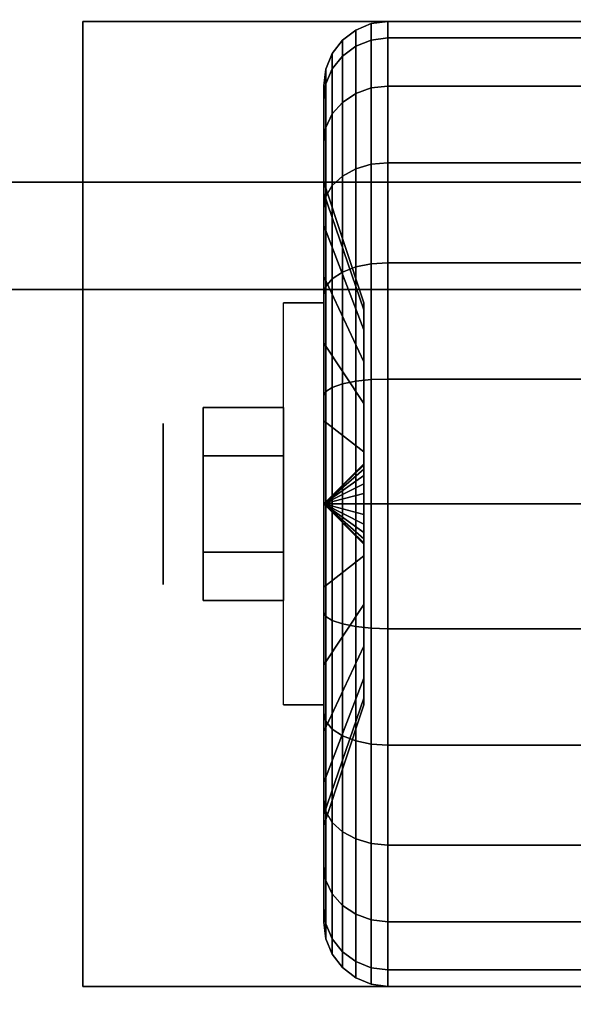
# Model space of a CAD drawing. Extents: x -48 to 48, y -20.9 to 21.
# Drawn here: x -23.3 to -22, y -14.9 to -12.6 of the extents above; entities that cross this region are included whole.
import ezdxf

# ---------------------------------------------------------------- set-up
doc = ezdxf.new("R2010")
doc.units = 0
for name, color, linetype in [('3D', 254, 'CONTINUOUS'), ('3D-BLACK', 250, 'CONTINUOUS'), ('3D-CHROME', 254, 'CONTINUOUS'), ('3D-FLAT', 7, 'CONTINUOUS'), ('3D-NON', 43, 'CONTINUOUS')]:
    doc.layers.add(name, color=color, linetype=linetype)

msp = doc.modelspace()

# ---------------------------------------------------------------- linework, layer by layer
at = {"layer": '3D', "extrusion": (1, 0, 0)}
msp.add_circle((-13.7, 1.125, -22.9375), 0.1875, dxfattribs=at)
at = {"layer": '3D', "extrusion": (-1, 0, 0)}
msp.add_arc((13.7, 1.125, 22.5625), 0.4688, 180, 0, dxfattribs=at)
at = {"layer": '3D'}
for points in [[(-22.5625, -13.7, 1.125), (-22.4688, -13.6094, 1.1007), (-22.4688, -13.6062, 1.125), (-22.5625, -13.7, 1.125)], [(-22.5625, -13.7, 1.125), (-22.4688, -13.6062, 1.125), (-22.4688, -13.6094, 1.1493), (-22.5625, -13.7, 1.125)], [(-22.5625, -13.7, 1.125), (-22.4688, -13.6188, 1.0781), (-22.4688, -13.6094, 1.1007), (-22.5625, -13.7, 1.125)], [(-22.5625, -13.7, 1.125), (-22.4688, -13.6094, 1.1493), (-22.4688, -13.6188, 1.1719), (-22.5625, -13.7, 1.125)], [(-22.5625, -13.7, 1.125), (-22.4688, -13.6337, 1.0587), (-22.4688, -13.6188, 1.0781), (-22.5625, -13.7, 1.125)], [(-22.5625, -13.7, 1.125), (-22.4688, -13.6188, 1.1719), (-22.4688, -13.6337, 1.1913), (-22.5625, -13.7, 1.125)], [(-22.5625, -13.7, 1.125), (-22.4688, -13.6531, 1.0438), (-22.4688, -13.6337, 1.0587), (-22.5625, -13.7, 1.125)], [(-22.5625, -13.7, 1.125), (-22.4688, -13.6337, 1.1913), (-22.4688, -13.6531, 1.2062), (-22.5625, -13.7, 1.125)], [(-22.5625, -13.7, 1.125), (-22.4688, -13.6757, 1.0344), (-22.4688, -13.6531, 1.0438), (-22.5625, -13.7, 1.125)], [(-22.5625, -13.7, 1.125), (-22.4688, -13.6531, 1.2062), (-22.4688, -13.6757, 1.2156), (-22.5625, -13.7, 1.125)], [(-22.5625, -13.7, 1.125), (-22.4688, -13.7, 1.0312), (-22.4688, -13.6757, 1.0344), (-22.5625, -13.7, 1.125)], [(-22.5625, -13.7, 1.125), (-22.4688, -13.6757, 1.2156), (-22.4688, -13.7, 1.2188), (-22.5625, -13.7, 1.125)], [(-22.5625, -13.7, 1.125), (-22.4688, -13.7243, 1.0344), (-22.4688, -13.7, 1.0312), (-22.5625, -13.7, 1.125)], [(-22.5625, -13.7, 1.125), (-22.4688, -13.7469, 1.0438), (-22.4688, -13.7243, 1.0344), (-22.5625, -13.7, 1.125)], [(-22.5625, -13.7, 1.125), (-22.4688, -13.7663, 1.0587), (-22.4688, -13.7469, 1.0438), (-22.5625, -13.7, 1.125)], [(-22.5625, -13.7, 1.125), (-22.4688, -13.7812, 1.0781), (-22.4688, -13.7663, 1.0587), (-22.5625, -13.7, 1.125)], [(-22.5625, -13.7, 1.125), (-22.4688, -13.7906, 1.1007), (-22.4688, -13.7812, 1.0781), (-22.5625, -13.7, 1.125)], [(-22.5625, -13.7, 1.125), (-22.4688, -13.7937, 1.125), (-22.4688, -13.7906, 1.1007), (-22.5625, -13.7, 1.125)], [(-22.5625, -13.7, 1.125), (-22.4688, -13.7906, 1.1493), (-22.4688, -13.7937, 1.125), (-22.5625, -13.7, 1.125)], [(-22.5625, -13.7, 1.125), (-22.4688, -13.7812, 1.1719), (-22.4688, -13.7906, 1.1493), (-22.5625, -13.7, 1.125)], [(-22.5625, -13.7, 1.125), (-22.4688, -13.7663, 1.1913), (-22.4688, -13.7812, 1.1719), (-22.5625, -13.7, 1.125)], [(-22.5625, -13.7, 1.125), (-22.4688, -13.7469, 1.2062), (-22.4688, -13.7663, 1.1913), (-22.5625, -13.7, 1.125)], [(-22.5625, -13.7, 1.125), (-22.4688, -13.7243, 1.2156), (-22.4688, -13.7469, 1.2062), (-22.5625, -13.7, 1.125)], [(-22.5625, -13.7, 1.125), (-22.4688, -13.7, 1.2188), (-22.4688, -13.7243, 1.2156), (-22.5625, -13.7, 1.125)]]:
    msp.add_3dface(points, dxfattribs=at)
at = {"layer": '3D-BLACK'}
for points in [[(-22.4875, -12.6327, 0.839), (-22.4513, -12.6183, 0.8352), (-22.4513, -12.5801, 1.125), (-22.4875, -12.5951, 1.125)], [(-22.4875, -12.5951, 1.125), (-22.4513, -12.5801, 1.125), (-22.4513, -12.6183, 1.4148), (-22.4875, -12.6327, 1.411)], [(-22.4513, -12.6183, 0.8352), (-22.4125, -12.6133, 0.8338), (-22.4125, -12.575, 1.125), (-22.4513, -12.5801, 1.125)], [(-22.4513, -12.5801, 1.125), (-22.4125, -12.575, 1.125), (-22.4125, -12.6133, 1.4162), (-22.4513, -12.6183, 1.4148)], [(-22.4125, -12.6133, 0.8338), (-21.5875, -12.6133, 0.8338), (-21.5875, -12.575, 1.125), (-22.4125, -12.575, 1.125)], [(-22.4125, -12.575, 1.125), (-21.5875, -12.575, 1.125), (-21.5875, -12.6133, 1.4162), (-22.4125, -12.6133, 1.4162)], [(-22.5186, -12.6558, 0.8452), (-22.4875, -12.6327, 0.839), (-22.4875, -12.5951, 1.125), (-22.5186, -12.6189, 1.125)], [(-22.5186, -12.6189, 1.125), (-22.4875, -12.5951, 1.125), (-22.4875, -12.6327, 1.411), (-22.5186, -12.6558, 1.4048)], [(-22.5424, -12.6858, 0.8532), (-22.5186, -12.6558, 0.8452), (-22.5186, -12.6189, 1.125), (-22.5424, -12.65, 1.125)], [(-22.5424, -12.65, 1.125), (-22.5186, -12.6189, 1.125), (-22.5186, -12.6558, 1.4048), (-22.5424, -12.6858, 1.3968)], [(-22.4875, -12.7431, 0.5725), (-22.4513, -12.7301, 0.5651), (-22.4513, -12.6183, 0.8352), (-22.4875, -12.6327, 0.839)], [(-22.4875, -12.6327, 1.411), (-22.4513, -12.6183, 1.4148), (-22.4513, -12.7301, 1.6849), (-22.4875, -12.7431, 1.6775)], [(-22.4513, -12.7301, 0.5651), (-22.4125, -12.7257, 0.5625), (-22.4125, -12.6133, 0.8338), (-22.4513, -12.6183, 0.8352)], [(-22.4513, -12.6183, 1.4148), (-22.4125, -12.6133, 1.4162), (-22.4125, -12.7257, 1.6875), (-22.4513, -12.7301, 1.6849)], [(-22.4125, -12.7257, 0.5625), (-21.5875, -12.7257, 0.5625), (-21.5875, -12.6133, 0.8338), (-22.4125, -12.6133, 0.8338)], [(-22.4125, -12.6133, 1.4162), (-21.5875, -12.6133, 1.4162), (-21.5875, -12.7257, 1.6875), (-22.4125, -12.7257, 1.6875)], [(-22.5574, -12.7207, 0.8626), (-22.5424, -12.6858, 0.8532), (-22.5424, -12.65, 1.125), (-22.5574, -12.6862, 1.125)], [(-22.5574, -12.6862, 1.125), (-22.5424, -12.65, 1.125), (-22.5424, -12.6858, 1.3968), (-22.5574, -12.7207, 1.3874)], [(-22.5186, -12.7638, 0.5845), (-22.4875, -12.7431, 0.5725), (-22.4875, -12.6327, 0.839), (-22.5186, -12.6558, 0.8452)], [(-22.5186, -12.6558, 1.4048), (-22.4875, -12.6327, 1.411), (-22.4875, -12.7431, 1.6775), (-22.5186, -12.7638, 1.6655)], [(-22.5424, -12.7907, 0.6), (-22.5186, -12.7638, 0.5845), (-22.5186, -12.6558, 0.8452), (-22.5424, -12.6858, 0.8532)], [(-22.5424, -12.6858, 1.3968), (-22.5186, -12.6558, 1.4048), (-22.5186, -12.7638, 1.6655), (-22.5424, -12.7907, 1.65)], [(-22.5625, -12.7582, 0.8727), (-22.5574, -12.7207, 0.8626), (-22.5574, -12.6862, 1.125), (-22.5625, -12.725, 1.125)], [(-22.5625, -12.725, 1.125), (-22.5574, -12.6862, 1.125), (-22.5574, -12.7207, 1.3874), (-22.5625, -12.7582, 1.3773)], [(-22.5574, -12.822, 0.6181), (-22.5424, -12.7907, 0.6), (-22.5424, -12.6858, 0.8532), (-22.5574, -12.7207, 0.8626)], [(-22.5574, -12.7207, 1.3874), (-22.5424, -12.6858, 1.3968), (-22.5424, -12.7907, 1.65), (-22.5574, -12.822, 1.6319)], [(-22.5625, -12.8556, 0.6375), (-22.5574, -12.822, 0.6181), (-22.5574, -12.7207, 0.8626), (-22.5625, -12.7582, 0.8727)], [(-22.5625, -12.7582, 1.3773), (-22.5574, -12.7207, 1.3874), (-22.5574, -12.822, 1.6319), (-22.5625, -12.8556, 1.6125)], [(-22.5625, -12.9756, 0.9309), (-22.5625, -12.7582, 0.8727), (-22.5625, -12.725, 1.125), (-22.5625, -12.95, 1.125)], [(-22.5625, -12.95, 1.125), (-22.5625, -12.725, 1.125), (-22.5625, -12.7582, 1.3773), (-22.5625, -12.9756, 1.3191)], [(-22.4875, -12.9187, 0.3437), (-22.4513, -12.9081, 0.3331), (-22.4513, -12.7301, 0.5651), (-22.4875, -12.7431, 0.5725)], [(-22.4875, -12.7431, 1.6775), (-22.4513, -12.7301, 1.6849), (-22.4513, -12.9081, 1.9169), (-22.4875, -12.9187, 1.9063)], [(-22.4513, -12.9081, 0.3331), (-22.4125, -12.9045, 0.3295), (-22.4125, -12.7257, 0.5625), (-22.4513, -12.7301, 0.5651)], [(-22.4513, -12.7301, 1.6849), (-22.4125, -12.7257, 1.6875), (-22.4125, -12.9045, 1.9205), (-22.4513, -12.9081, 1.9169)], [(-22.4125, -12.9045, 0.3295), (-21.5875, -12.9045, 0.3295), (-21.5875, -12.7257, 0.5625), (-22.4125, -12.7257, 0.5625)], [(-22.4125, -12.7257, 1.6875), (-21.5875, -12.7257, 1.6875), (-21.5875, -12.9045, 1.9205), (-22.4125, -12.9045, 1.9205)], [(-22.5625, -13.0505, 0.75), (-22.5625, -12.8556, 0.6375), (-22.5625, -12.7582, 0.8727), (-22.5625, -12.9756, 0.9309)], [(-22.5625, -12.9756, 1.3191), (-22.5625, -12.7582, 1.3773), (-22.5625, -12.8556, 1.6125), (-22.5625, -13.0505, 1.5)], [(-22.5424, -12.9575, 0.3825), (-22.5186, -12.9356, 0.3606), (-22.5186, -12.7638, 0.5845), (-22.5424, -12.7907, 0.6)], [(-22.5424, -12.7907, 1.65), (-22.5186, -12.7638, 1.6655), (-22.5186, -12.9356, 1.8894), (-22.5424, -12.9575, 1.8675)], [(-22.5186, -12.9356, 0.3606), (-22.4875, -12.9187, 0.3437), (-22.4875, -12.7431, 0.5725), (-22.5186, -12.7638, 0.5845)], [(-22.5186, -12.7638, 1.6655), (-22.4875, -12.7431, 1.6775), (-22.4875, -12.9187, 1.9063), (-22.5186, -12.9356, 1.8894)], [(-22.5574, -12.9831, 0.4081), (-22.5424, -12.9575, 0.3825), (-22.5424, -12.7907, 0.6), (-22.5574, -12.822, 0.6181)], [(-22.5574, -12.822, 1.6319), (-22.5424, -12.7907, 1.65), (-22.5424, -12.9575, 1.8675), (-22.5574, -12.9831, 1.8419)], [(-22.5625, -13.0106, 0.4356), (-22.5574, -12.9831, 0.4081), (-22.5574, -12.822, 0.6181), (-22.5625, -12.8556, 0.6375)], [(-22.5625, -12.8556, 1.6125), (-22.5574, -12.822, 1.6319), (-22.5574, -12.9831, 1.8419), (-22.5625, -13.0106, 1.8144)], [(-22.5625, -13.1697, 0.5947), (-22.5625, -13.0106, 0.4356), (-22.5625, -12.8556, 0.6375), (-22.5625, -13.0505, 0.75)], [(-22.5625, -13.0505, 1.5), (-22.5625, -12.8556, 1.6125), (-22.5625, -13.0106, 1.8144), (-22.5625, -13.1697, 1.6553)], [(-22.5186, -13.1595, 0.1888), (-22.4875, -13.1475, 0.1681), (-22.4875, -12.9187, 0.3437), (-22.5186, -12.9356, 0.3606)], [(-22.5186, -12.9356, 1.8894), (-22.4875, -12.9187, 1.9063), (-22.4875, -13.1475, 2.0819), (-22.5186, -13.1595, 2.0612)], [(-22.4875, -13.1475, 0.1681), (-22.4513, -13.1401, 0.1551), (-22.4513, -12.9081, 0.3331), (-22.4875, -12.9187, 0.3437)], [(-22.4875, -12.9187, 1.9063), (-22.4513, -12.9081, 1.9169), (-22.4513, -13.1401, 2.0949), (-22.4875, -13.1475, 2.0819)], [(-22.4513, -13.1401, 0.1551), (-22.4125, -13.1375, 0.1507), (-22.4125, -12.9045, 0.3295), (-22.4513, -12.9081, 0.3331)], [(-22.4513, -12.9081, 1.9169), (-22.4125, -12.9045, 1.9205), (-22.4125, -13.1375, 2.0993), (-22.4513, -13.1401, 2.0949)], [(-22.4125, -13.1375, 0.1507), (-21.5875, -13.1375, 0.1507), (-21.5875, -12.9045, 0.3295), (-22.4125, -12.9045, 0.3295)], [(-22.4125, -12.9045, 1.9205), (-21.5875, -12.9045, 1.9205), (-21.5875, -13.1375, 2.0993), (-22.4125, -13.1375, 2.0993)], [(-22.5424, -13.175, 0.2157), (-22.5186, -13.1595, 0.1888), (-22.5186, -12.9356, 0.3606), (-22.5424, -12.9575, 0.3825)], [(-22.5424, -12.9575, 1.8675), (-22.5186, -12.9356, 1.8894), (-22.5186, -13.1595, 2.0612), (-22.5424, -13.175, 2.0343)], [(-22.4688, -13.2472, 1.0037), (-22.5625, -12.9756, 0.9309), (-22.5625, -12.95, 1.125), (-22.4688, -13.2312, 1.125)], [(-22.4688, -13.2312, 1.125), (-22.5625, -12.95, 1.125), (-22.5625, -12.9756, 1.3191), (-22.4688, -13.2472, 1.2463)], [(-22.5574, -13.1931, 0.247), (-22.5424, -13.175, 0.2157), (-22.5424, -12.9575, 0.3825), (-22.5574, -12.9831, 0.4081)], [(-22.5574, -12.9831, 1.8419), (-22.5424, -12.9575, 1.8675), (-22.5424, -13.175, 2.0343), (-22.5574, -13.1931, 2.003)], [(-22.4688, -13.2941, 0.8906), (-22.5625, -13.0505, 0.75), (-22.5625, -12.9756, 0.9309), (-22.4688, -13.2472, 1.0037)], [(-22.4688, -13.2472, 1.2463), (-22.5625, -12.9756, 1.3191), (-22.5625, -13.0505, 1.5), (-22.4688, -13.2941, 1.3594)], [(-22.5625, -13.2125, 0.2806), (-22.5574, -13.1931, 0.247), (-22.5574, -12.9831, 0.4081), (-22.5625, -13.0106, 0.4356)], [(-22.5625, -13.0106, 1.8144), (-22.5574, -12.9831, 1.8419), (-22.5574, -13.1931, 2.003), (-22.5625, -13.2125, 1.9694)], [(-22.5625, -13.325, 0.4755), (-22.5625, -13.2125, 0.2806), (-22.5625, -13.0106, 0.4356), (-22.5625, -13.1697, 0.5947)], [(-22.5625, -13.1697, 1.6553), (-22.5625, -13.0106, 1.8144), (-22.5625, -13.2125, 1.9694), (-22.5625, -13.325, 1.7745)], [(-22.4688, -13.3685, 0.7935), (-22.5625, -13.1697, 0.5947), (-22.5625, -13.0505, 0.75), (-22.4688, -13.2941, 0.8906)], [(-22.4688, -13.2941, 1.3594), (-22.5625, -13.0505, 1.5), (-22.5625, -13.1697, 1.6553), (-22.4688, -13.3685, 1.4565)], [(-22.5186, -13.4202, 0.0808), (-22.4875, -13.414, 0.0577), (-22.4875, -13.1475, 0.1681), (-22.5186, -13.1595, 0.1888)], [(-22.5186, -13.1595, 2.0612), (-22.4875, -13.1475, 2.0819), (-22.4875, -13.414, 2.1923), (-22.5186, -13.4202, 2.1692)], [(-22.4875, -13.414, 0.0577), (-22.4513, -13.4102, 0.0433), (-22.4513, -13.1401, 0.1551), (-22.4875, -13.1475, 0.1681)], [(-22.4875, -13.1475, 2.0819), (-22.4513, -13.1401, 2.0949), (-22.4513, -13.4102, 2.2067), (-22.4875, -13.414, 2.1923)], [(-22.4513, -13.4102, 0.0433), (-22.4125, -13.4088, 0.0383), (-22.4125, -13.1375, 0.1507), (-22.4513, -13.1401, 0.1551)], [(-22.4513, -13.1401, 2.0949), (-22.4125, -13.1375, 2.0993), (-22.4125, -13.4088, 2.2117), (-22.4513, -13.4102, 2.2067)], [(-22.4125, -13.4088, 0.0383), (-21.5875, -13.4088, 0.0383), (-21.5875, -13.1375, 0.1507), (-22.4125, -13.1375, 0.1507)], [(-22.4125, -13.1375, 2.0993), (-21.5875, -13.1375, 2.0993), (-21.5875, -13.4088, 2.2117), (-22.4125, -13.4088, 2.2117)], [(-22.4688, -13.4656, 0.7191), (-22.5625, -13.325, 0.4755), (-22.5625, -13.1697, 0.5947), (-22.4688, -13.3685, 0.7935)], [(-22.4688, -13.3685, 1.4565), (-22.5625, -13.1697, 1.6553), (-22.5625, -13.325, 1.7745), (-22.4688, -13.4656, 1.5309)], [(-22.5574, -13.4376, 0.1457), (-22.5424, -13.4282, 0.1108), (-22.5424, -13.175, 0.2157), (-22.5574, -13.1931, 0.247)], [(-22.5574, -13.1931, 2.003), (-22.5424, -13.175, 2.0343), (-22.5424, -13.4282, 2.1392), (-22.5574, -13.4376, 2.1043)], [(-22.5424, -13.4282, 0.1108), (-22.5186, -13.4202, 0.0808), (-22.5186, -13.1595, 0.1888), (-22.5424, -13.175, 0.2157)], [(-22.5424, -13.175, 2.0343), (-22.5186, -13.1595, 2.0612), (-22.5186, -13.4202, 2.1692), (-22.5424, -13.4282, 2.1392)], [(-22.5625, -13.4477, 0.1832), (-22.5574, -13.4376, 0.1457), (-22.5574, -13.1931, 0.247), (-22.5625, -13.2125, 0.2806)], [(-22.5625, -13.2125, 1.9694), (-22.5574, -13.1931, 2.003), (-22.5574, -13.4376, 2.1043), (-22.5625, -13.4477, 2.0668)], [(-22.5625, -13.5059, 0.4006), (-22.5625, -13.4477, 0.1832), (-22.5625, -13.2125, 0.2806), (-22.5625, -13.325, 0.4755)], [(-22.5625, -13.325, 1.7745), (-22.5625, -13.2125, 1.9694), (-22.5625, -13.4477, 2.0668), (-22.5625, -13.5059, 1.8494)], [(-22.4688, -13.5787, 0.6722), (-22.5625, -13.5059, 0.4006), (-22.5625, -13.325, 0.4755), (-22.4688, -13.4656, 0.7191)], [(-22.4688, -13.4656, 1.5309), (-22.5625, -13.325, 1.7745), (-22.5625, -13.5059, 1.8494), (-22.4688, -13.5787, 1.5778)], [(-22.5574, -13.7, 0.1112), (-22.5424, -13.7, 0.075), (-22.5424, -13.4282, 0.1108), (-22.5574, -13.4376, 0.1457)], [(-22.5574, -13.4376, 2.1043), (-22.5424, -13.4282, 2.1392), (-22.5424, -13.7, 2.175), (-22.5574, -13.7, 2.1388)], [(-22.5424, -13.7, 0.075), (-22.5186, -13.7, 0.0439), (-22.5186, -13.4202, 0.0808), (-22.5424, -13.4282, 0.1108)], [(-22.5424, -13.4282, 2.1392), (-22.5186, -13.4202, 2.1692), (-22.5186, -13.7, 2.2061), (-22.5424, -13.7, 2.175)], [(-22.5186, -13.7, 0.0439), (-22.4875, -13.7, 0.0201), (-22.4875, -13.414, 0.0577), (-22.5186, -13.4202, 0.0808)], [(-22.5186, -13.4202, 2.1692), (-22.4875, -13.414, 2.1923), (-22.4875, -13.7, 2.2299), (-22.5186, -13.7, 2.2061)], [(-22.4875, -13.7, 0.0201), (-22.4513, -13.7, 0.0051), (-22.4513, -13.4102, 0.0433), (-22.4875, -13.414, 0.0577)], [(-22.4875, -13.414, 2.1923), (-22.4513, -13.4102, 2.2067), (-22.4513, -13.7, 2.2449), (-22.4875, -13.7, 2.2299)], [(-22.4513, -13.7, 0.0051), (-22.4125, -13.7), (-22.4125, -13.4088, 0.0383), (-22.4513, -13.4102, 0.0433)], [(-22.4513, -13.4102, 2.2067), (-22.4125, -13.4088, 2.2117), (-22.4125, -13.7, 2.25), (-22.4513, -13.7, 2.2449)], [(-22.4125, -13.7), (-21.5875, -13.7), (-21.5875, -13.4088, 0.0383), (-22.4125, -13.4088, 0.0383)], [(-22.4125, -13.4088, 2.2117), (-21.5875, -13.4088, 2.2117), (-21.5875, -13.7, 2.25), (-22.4125, -13.7, 2.25)], [(-22.5625, -13.7, 0.15), (-22.5574, -13.7, 0.1112), (-22.5574, -13.4376, 0.1457), (-22.5625, -13.4477, 0.1832)], [(-22.5625, -13.4477, 2.0668), (-22.5574, -13.4376, 2.1043), (-22.5574, -13.7, 2.1388), (-22.5625, -13.7, 2.1)], [(-22.5625, -13.7, 0.375), (-22.5625, -13.7, 0.15), (-22.5625, -13.4477, 0.1832), (-22.5625, -13.5059, 0.4006)], [(-22.5625, -13.5059, 1.8494), (-22.5625, -13.4477, 2.0668), (-22.5625, -13.7, 2.1), (-22.5625, -13.7, 1.875)], [(-22.4688, -13.7, 0.6562), (-22.5625, -13.7, 0.375), (-22.5625, -13.5059, 0.4006), (-22.4688, -13.5787, 0.6722)], [(-22.4688, -13.5787, 1.5778), (-22.5625, -13.5059, 1.8494), (-22.5625, -13.7, 1.875), (-22.4688, -13.7, 1.5938)], [(-22.5625, -13.9523, 0.1832), (-22.5574, -13.9624, 0.1457), (-22.5574, -13.7, 0.1112), (-22.5625, -13.7, 0.15)], [(-22.5625, -13.8941, 0.4006), (-22.5625, -13.9523, 0.1832), (-22.5625, -13.7, 0.15), (-22.5625, -13.7, 0.375)], [(-22.4688, -13.8213, 0.6722), (-22.5625, -13.8941, 0.4006), (-22.5625, -13.7, 0.375), (-22.4688, -13.7, 0.6562)], [(-22.5625, -13.7, 2.1), (-22.5574, -13.7, 2.1388), (-22.5574, -13.9624, 2.1043), (-22.5625, -13.9523, 2.0668)], [(-22.5625, -13.7, 1.875), (-22.5625, -13.7, 2.1), (-22.5625, -13.9523, 2.0668), (-22.5625, -13.8941, 1.8494)], [(-22.4688, -13.7, 1.5938), (-22.5625, -13.7, 1.875), (-22.5625, -13.8941, 1.8494), (-22.4688, -13.8213, 1.5778)], [(-22.5574, -13.9624, 0.1457), (-22.5424, -13.9718, 0.1108), (-22.5424, -13.7, 0.075), (-22.5574, -13.7, 0.1112)], [(-22.5574, -13.7, 2.1388), (-22.5424, -13.7, 2.175), (-22.5424, -13.9718, 2.1392), (-22.5574, -13.9624, 2.1043)], [(-22.5424, -13.9718, 0.1108), (-22.5186, -13.9798, 0.0808), (-22.5186, -13.7, 0.0439), (-22.5424, -13.7, 0.075)], [(-22.5424, -13.7, 2.175), (-22.5186, -13.7, 2.2061), (-22.5186, -13.9798, 2.1692), (-22.5424, -13.9718, 2.1392)], [(-22.5186, -13.9798, 0.0808), (-22.4875, -13.986, 0.0577), (-22.4875, -13.7, 0.0201), (-22.5186, -13.7, 0.0439)], [(-22.5186, -13.7, 2.2061), (-22.4875, -13.7, 2.2299), (-22.4875, -13.986, 2.1923), (-22.5186, -13.9798, 2.1692)], [(-22.4875, -13.986, 0.0577), (-22.4513, -13.9898, 0.0433), (-22.4513, -13.7, 0.0051), (-22.4875, -13.7, 0.0201)], [(-22.4875, -13.7, 2.2299), (-22.4513, -13.7, 2.2449), (-22.4513, -13.9898, 2.2067), (-22.4875, -13.986, 2.1923)], [(-22.4513, -13.9898, 0.0433), (-22.4125, -13.9912, 0.0383), (-22.4125, -13.7), (-22.4513, -13.7, 0.0051)], [(-22.4513, -13.7, 2.2449), (-22.4125, -13.7, 2.25), (-22.4125, -13.9912, 2.2117), (-22.4513, -13.9898, 2.2067)], [(-22.4125, -13.9912, 0.0383), (-21.5875, -13.9912, 0.0383), (-21.5875, -13.7), (-22.4125, -13.7)], [(-22.4125, -13.7, 2.25), (-21.5875, -13.7, 2.25), (-21.5875, -13.9912, 2.2117), (-22.4125, -13.9912, 2.2117)], [(-22.4688, -13.9344, 0.7191), (-22.5625, -14.075, 0.4755), (-22.5625, -13.8941, 0.4006), (-22.4688, -13.8213, 0.6722)], [(-22.4688, -13.8213, 1.5778), (-22.5625, -13.8941, 1.8494), (-22.5625, -14.075, 1.7745), (-22.4688, -13.9344, 1.5309)], [(-22.5625, -14.075, 0.4755), (-22.5625, -14.1875, 0.2806), (-22.5625, -13.9523, 0.1832), (-22.5625, -13.8941, 0.4006)], [(-22.5625, -13.8941, 1.8494), (-22.5625, -13.9523, 2.0668), (-22.5625, -14.1875, 1.9694), (-22.5625, -14.075, 1.7745)], [(-22.4688, -14.0315, 0.7935), (-22.5625, -14.2303, 0.5947), (-22.5625, -14.075, 0.4755), (-22.4688, -13.9344, 0.7191)], [(-22.4688, -13.9344, 1.5309), (-22.5625, -14.075, 1.7745), (-22.5625, -14.2303, 1.6553), (-22.4688, -14.0315, 1.4565)], [(-22.5625, -14.1875, 0.2806), (-22.5574, -14.2069, 0.247), (-22.5574, -13.9624, 0.1457), (-22.5625, -13.9523, 0.1832)], [(-22.5625, -13.9523, 2.0668), (-22.5574, -13.9624, 2.1043), (-22.5574, -14.2069, 2.003), (-22.5625, -14.1875, 1.9694)], [(-22.5574, -14.2069, 0.247), (-22.5424, -14.225, 0.2157), (-22.5424, -13.9718, 0.1108), (-22.5574, -13.9624, 0.1457)], [(-22.5574, -13.9624, 2.1043), (-22.5424, -13.9718, 2.1392), (-22.5424, -14.225, 2.0343), (-22.5574, -14.2069, 2.003)], [(-22.5424, -14.225, 0.2157), (-22.5186, -14.2405, 0.1888), (-22.5186, -13.9798, 0.0808), (-22.5424, -13.9718, 0.1108)], [(-22.5424, -13.9718, 2.1392), (-22.5186, -13.9798, 2.1692), (-22.5186, -14.2405, 2.0612), (-22.5424, -14.225, 2.0343)], [(-22.5186, -14.2405, 0.1888), (-22.4875, -14.2525, 0.1681), (-22.4875, -13.986, 0.0577), (-22.5186, -13.9798, 0.0808)], [(-22.5186, -13.9798, 2.1692), (-22.4875, -13.986, 2.1923), (-22.4875, -14.2525, 2.0819), (-22.5186, -14.2405, 2.0612)], [(-22.4875, -14.2525, 0.1681), (-22.4513, -14.2599, 0.1551), (-22.4513, -13.9898, 0.0433), (-22.4875, -13.986, 0.0577)], [(-22.4875, -13.986, 2.1923), (-22.4513, -13.9898, 2.2067), (-22.4513, -14.2599, 2.0949), (-22.4875, -14.2525, 2.0819)], [(-22.4513, -14.2599, 0.1551), (-22.4125, -14.2625, 0.1507), (-22.4125, -13.9912, 0.0383), (-22.4513, -13.9898, 0.0433)], [(-22.4513, -13.9898, 2.2067), (-22.4125, -13.9912, 2.2117), (-22.4125, -14.2625, 2.0993), (-22.4513, -14.2599, 2.0949)], [(-22.4125, -14.2625, 0.1507), (-21.5875, -14.2625, 0.1507), (-21.5875, -13.9912, 0.0383), (-22.4125, -13.9912, 0.0383)], [(-22.4125, -13.9912, 2.2117), (-21.5875, -13.9912, 2.2117), (-21.5875, -14.2625, 2.0993), (-22.4125, -14.2625, 2.0993)], [(-22.4688, -14.1059, 0.8906), (-22.5625, -14.3495, 0.75), (-22.5625, -14.2303, 0.5947), (-22.4688, -14.0315, 0.7935)], [(-22.4688, -14.0315, 1.4565), (-22.5625, -14.2303, 1.6553), (-22.5625, -14.3495, 1.5), (-22.4688, -14.1059, 1.3594)], [(-22.5625, -14.2303, 0.5947), (-22.5625, -14.3894, 0.4356), (-22.5625, -14.1875, 0.2806), (-22.5625, -14.075, 0.4755)], [(-22.5625, -14.075, 1.7745), (-22.5625, -14.1875, 1.9694), (-22.5625, -14.3894, 1.8144), (-22.5625, -14.2303, 1.6553)], [(-22.4688, -14.1528, 1.0037), (-22.5625, -14.4244, 0.9309), (-22.5625, -14.3495, 0.75), (-22.4688, -14.1059, 0.8906)], [(-22.4688, -14.1059, 1.3594), (-22.5625, -14.3495, 1.5), (-22.5625, -14.4244, 1.3191), (-22.4688, -14.1528, 1.2463)], [(-22.4688, -14.1687, 1.125), (-22.5625, -14.45, 1.125), (-22.5625, -14.4244, 0.9309), (-22.4688, -14.1528, 1.0037)], [(-22.4688, -14.1528, 1.2463), (-22.5625, -14.4244, 1.3191), (-22.5625, -14.45, 1.125), (-22.4688, -14.1687, 1.125)], [(-22.5625, -14.3894, 0.4356), (-22.5574, -14.4169, 0.4081), (-22.5574, -14.2069, 0.247), (-22.5625, -14.1875, 0.2806)], [(-22.5625, -14.1875, 1.9694), (-22.5574, -14.2069, 2.003), (-22.5574, -14.4169, 1.8419), (-22.5625, -14.3894, 1.8144)], [(-22.5574, -14.4169, 0.4081), (-22.5424, -14.4425, 0.3825), (-22.5424, -14.225, 0.2157), (-22.5574, -14.2069, 0.247)], [(-22.5574, -14.2069, 2.003), (-22.5424, -14.225, 2.0343), (-22.5424, -14.4425, 1.8675), (-22.5574, -14.4169, 1.8419)], [(-22.5625, -14.3495, 0.75), (-22.5625, -14.5444, 0.6375), (-22.5625, -14.3894, 0.4356), (-22.5625, -14.2303, 0.5947)], [(-22.5625, -14.2303, 1.6553), (-22.5625, -14.3894, 1.8144), (-22.5625, -14.5444, 1.6125), (-22.5625, -14.3495, 1.5)], [(-22.5424, -14.4425, 0.3825), (-22.5186, -14.4644, 0.3606), (-22.5186, -14.2405, 0.1888), (-22.5424, -14.225, 0.2157)], [(-22.5424, -14.225, 2.0343), (-22.5186, -14.2405, 2.0612), (-22.5186, -14.4644, 1.8894), (-22.5424, -14.4425, 1.8675)], [(-22.5186, -14.4644, 0.3606), (-22.4875, -14.4813, 0.3437), (-22.4875, -14.2525, 0.1681), (-22.5186, -14.2405, 0.1888)], [(-22.5186, -14.2405, 2.0612), (-22.4875, -14.2525, 2.0819), (-22.4875, -14.4813, 1.9063), (-22.5186, -14.4644, 1.8894)], [(-22.4875, -14.4813, 0.3437), (-22.4513, -14.4919, 0.3331), (-22.4513, -14.2599, 0.1551), (-22.4875, -14.2525, 0.1681)], [(-22.4875, -14.2525, 2.0819), (-22.4513, -14.2599, 2.0949), (-22.4513, -14.4919, 1.9169), (-22.4875, -14.4813, 1.9063)], [(-22.4513, -14.4919, 0.3331), (-22.4125, -14.4955, 0.3295), (-22.4125, -14.2625, 0.1507), (-22.4513, -14.2599, 0.1551)], [(-22.4513, -14.2599, 2.0949), (-22.4125, -14.2625, 2.0993), (-22.4125, -14.4955, 1.9205), (-22.4513, -14.4919, 1.9169)], [(-22.4125, -14.4955, 0.3295), (-21.5875, -14.4955, 0.3295), (-21.5875, -14.2625, 0.1507), (-22.4125, -14.2625, 0.1507)], [(-22.4125, -14.2625, 2.0993), (-21.5875, -14.2625, 2.0993), (-21.5875, -14.4955, 1.9205), (-22.4125, -14.4955, 1.9205)], [(-22.5625, -14.4244, 0.9309), (-22.5625, -14.6418, 0.8727), (-22.5625, -14.5444, 0.6375), (-22.5625, -14.3495, 0.75)], [(-22.5625, -14.3495, 1.5), (-22.5625, -14.5444, 1.6125), (-22.5625, -14.6418, 1.3773), (-22.5625, -14.4244, 1.3191)], [(-22.5625, -14.5444, 0.6375), (-22.5574, -14.578, 0.6181), (-22.5574, -14.4169, 0.4081), (-22.5625, -14.3894, 0.4356)], [(-22.5625, -14.3894, 1.8144), (-22.5574, -14.4169, 1.8419), (-22.5574, -14.578, 1.6319), (-22.5625, -14.5444, 1.6125)], [(-22.5574, -14.578, 0.6181), (-22.5424, -14.6093, 0.6), (-22.5424, -14.4425, 0.3825), (-22.5574, -14.4169, 0.4081)], [(-22.5574, -14.4169, 1.8419), (-22.5424, -14.4425, 1.8675), (-22.5424, -14.6093, 1.65), (-22.5574, -14.578, 1.6319)], [(-22.5625, -14.45, 1.125), (-22.5625, -14.675, 1.125), (-22.5625, -14.6418, 0.8727), (-22.5625, -14.4244, 0.9309)], [(-22.5625, -14.4244, 1.3191), (-22.5625, -14.6418, 1.3773), (-22.5625, -14.675, 1.125), (-22.5625, -14.45, 1.125)], [(-22.5424, -14.6093, 0.6), (-22.5186, -14.6362, 0.5845), (-22.5186, -14.4644, 0.3606), (-22.5424, -14.4425, 0.3825)], [(-22.5424, -14.4425, 1.8675), (-22.5186, -14.4644, 1.8894), (-22.5186, -14.6362, 1.6655), (-22.5424, -14.6093, 1.65)], [(-22.5186, -14.6362, 0.5845), (-22.4875, -14.6569, 0.5725), (-22.4875, -14.4813, 0.3437), (-22.5186, -14.4644, 0.3606)], [(-22.5186, -14.4644, 1.8894), (-22.4875, -14.4813, 1.9063), (-22.4875, -14.6569, 1.6775), (-22.5186, -14.6362, 1.6655)], [(-22.4875, -14.6569, 0.5725), (-22.4513, -14.6699, 0.5651), (-22.4513, -14.4919, 0.3331), (-22.4875, -14.4813, 0.3437)], [(-22.4875, -14.4813, 1.9063), (-22.4513, -14.4919, 1.9169), (-22.4513, -14.6699, 1.6849), (-22.4875, -14.6569, 1.6775)], [(-22.4513, -14.6699, 0.5651), (-22.4125, -14.6743, 0.5625), (-22.4125, -14.4955, 0.3295), (-22.4513, -14.4919, 0.3331)], [(-22.4513, -14.4919, 1.9169), (-22.4125, -14.4955, 1.9205), (-22.4125, -14.6743, 1.6875), (-22.4513, -14.6699, 1.6849)], [(-22.4125, -14.6743, 0.5625), (-21.5875, -14.6743, 0.5625), (-21.5875, -14.4955, 0.3295), (-22.4125, -14.4955, 0.3295)], [(-22.4125, -14.4955, 1.9205), (-21.5875, -14.4955, 1.9205), (-21.5875, -14.6743, 1.6875), (-22.4125, -14.6743, 1.6875)], [(-22.5625, -14.6418, 0.8727), (-22.5574, -14.6793, 0.8626), (-22.5574, -14.578, 0.6181), (-22.5625, -14.5444, 0.6375)], [(-22.5625, -14.5444, 1.6125), (-22.5574, -14.578, 1.6319), (-22.5574, -14.6793, 1.3874), (-22.5625, -14.6418, 1.3773)], [(-22.5574, -14.6793, 0.8626), (-22.5424, -14.7142, 0.8532), (-22.5424, -14.6093, 0.6), (-22.5574, -14.578, 0.6181)], [(-22.5574, -14.578, 1.6319), (-22.5424, -14.6093, 1.65), (-22.5424, -14.7142, 1.3968), (-22.5574, -14.6793, 1.3874)], [(-22.5424, -14.7142, 0.8532), (-22.5186, -14.7442, 0.8452), (-22.5186, -14.6362, 0.5845), (-22.5424, -14.6093, 0.6)], [(-22.5424, -14.6093, 1.65), (-22.5186, -14.6362, 1.6655), (-22.5186, -14.7442, 1.4048), (-22.5424, -14.7142, 1.3968)], [(-22.5625, -14.675, 1.125), (-22.5574, -14.7138, 1.125), (-22.5574, -14.6793, 0.8626), (-22.5625, -14.6418, 0.8727)], [(-22.5625, -14.6418, 1.3773), (-22.5574, -14.6793, 1.3874), (-22.5574, -14.7138, 1.125), (-22.5625, -14.675, 1.125)], [(-22.5186, -14.7442, 0.8452), (-22.4875, -14.7673, 0.839), (-22.4875, -14.6569, 0.5725), (-22.5186, -14.6362, 0.5845)], [(-22.5186, -14.6362, 1.6655), (-22.4875, -14.6569, 1.6775), (-22.4875, -14.7673, 1.411), (-22.5186, -14.7442, 1.4048)], [(-22.4875, -14.7673, 0.839), (-22.4513, -14.7817, 0.8352), (-22.4513, -14.6699, 0.5651), (-22.4875, -14.6569, 0.5725)], [(-22.4875, -14.6569, 1.6775), (-22.4513, -14.6699, 1.6849), (-22.4513, -14.7817, 1.4148), (-22.4875, -14.7673, 1.411)], [(-22.4513, -14.7817, 0.8352), (-22.4125, -14.7867, 0.8338), (-22.4125, -14.6743, 0.5625), (-22.4513, -14.6699, 0.5651)], [(-22.4513, -14.6699, 1.6849), (-22.4125, -14.6743, 1.6875), (-22.4125, -14.7867, 1.4162), (-22.4513, -14.7817, 1.4148)], [(-22.5574, -14.7138, 1.125), (-22.5424, -14.75, 1.125), (-22.5424, -14.7142, 0.8532), (-22.5574, -14.6793, 0.8626)], [(-22.5574, -14.6793, 1.3874), (-22.5424, -14.7142, 1.3968), (-22.5424, -14.75, 1.125), (-22.5574, -14.7138, 1.125)], [(-22.4125, -14.7867, 0.8338), (-21.5875, -14.7867, 0.8338), (-21.5875, -14.6743, 0.5625), (-22.4125, -14.6743, 0.5625)], [(-22.4125, -14.6743, 1.6875), (-21.5875, -14.6743, 1.6875), (-21.5875, -14.7867, 1.4162), (-22.4125, -14.7867, 1.4162)], [(-22.5424, -14.75, 1.125), (-22.5186, -14.7811, 1.125), (-22.5186, -14.7442, 0.8452), (-22.5424, -14.7142, 0.8532)], [(-22.5424, -14.7142, 1.3968), (-22.5186, -14.7442, 1.4048), (-22.5186, -14.7811, 1.125), (-22.5424, -14.75, 1.125)], [(-22.5186, -14.7811, 1.125), (-22.4875, -14.8049, 1.125), (-22.4875, -14.7673, 0.839), (-22.5186, -14.7442, 0.8452)], [(-22.5186, -14.7442, 1.4048), (-22.4875, -14.7673, 1.411), (-22.4875, -14.8049, 1.125), (-22.5186, -14.7811, 1.125)], [(-22.4875, -14.8049, 1.125), (-22.4513, -14.8199, 1.125), (-22.4513, -14.7817, 0.8352), (-22.4875, -14.7673, 0.839)], [(-22.4875, -14.7673, 1.411), (-22.4513, -14.7817, 1.4148), (-22.4513, -14.8199, 1.125), (-22.4875, -14.8049, 1.125)], [(-22.4513, -14.8199, 1.125), (-22.4125, -14.825, 1.125), (-22.4125, -14.7867, 0.8338), (-22.4513, -14.7817, 0.8352)], [(-22.4513, -14.7817, 1.4148), (-22.4125, -14.7867, 1.4162), (-22.4125, -14.825, 1.125), (-22.4513, -14.8199, 1.125)], [(-22.4125, -14.825, 1.125), (-21.5875, -14.825, 1.125), (-21.5875, -14.7867, 0.8338), (-22.4125, -14.7867, 0.8338)], [(-22.4125, -14.7867, 1.4162), (-21.5875, -14.7867, 1.4162), (-21.5875, -14.825, 1.125), (-22.4125, -14.825, 1.125)]]:
    msp.add_3dface(points, dxfattribs=at)
at = {"layer": '3D-CHROME'}
for points in [[(-22.8438, -13.475, 1.125), (-22.6562, -13.475, 1.125), (-22.6562, -13.5875, 1.3199), (-22.8438, -13.5875, 1.3199)], [(-22.8438, -13.5875, 0.9301), (-22.6562, -13.5875, 0.9301), (-22.6562, -13.475, 1.125), (-22.8438, -13.475, 1.125)], [(-22.8438, -13.5875, 1.3199), (-22.6562, -13.5875, 1.3199), (-22.6562, -13.8125, 1.3199), (-22.8438, -13.8125, 1.3199)], [(-22.8438, -13.8125, 0.9301), (-22.6562, -13.8125, 0.9301), (-22.6562, -13.5875, 0.9301), (-22.8438, -13.5875, 0.9301)], [(-22.8438, -13.925, 1.125), (-22.6562, -13.925, 1.125), (-22.6562, -13.8125, 0.9301), (-22.8438, -13.8125, 0.9301)], [(-22.8438, -13.8125, 1.3199), (-22.6562, -13.8125, 1.3199), (-22.6562, -13.925, 1.125), (-22.8438, -13.925, 1.125)]]:
    msp.add_3dface(points, dxfattribs=at)
at = {"layer": '3D-FLAT'}
for points in [[(-12, 14.05, 35), (-36, 14.05, 35), (-36, -12.95, 35), (-12, -12.95, 35)], [(36, 14.05, 25), (-36, 14.05, 25), (-36, -18.7, 25), (36, -18.7, 25)], [(36, 14.05, 27), (-36, 14.05, 27), (-36, -18.7, 27), (36, -18.7, 27)], [(35.9, 14.05, 24.9), (-35.9, 14.05, 24.9), (-35.9, -16.7, 24.9), (35.9, -16.7, 24.9)], [(35.9, 14.05, 3), (-35.9, 14.05, 3), (-35.9, -16.7, 3), (35.9, -16.7, 3)], [(-20.875, -12.575, 3), (-23.125, -12.575, 3), (-23.125, -14.825, 3), (-20.875, -14.825, 3)], [(-20.875, -12.575, 2.8125), (-23.125, -12.575, 2.8125), (-23.125, -14.825, 2.8125), (-20.875, -14.825, 2.8125)], [(35.9, -12.95, 36), (-35.9, -12.95, 36), (-35.9, -19.35, 36), (35.9, -19.35, 36)], [(-12.1, -13.2, 27), (-35.9, -13.2, 27), (-35.9, -15.95, 27), (-12.1, -15.95, 27)], [(-22.5625, -14.1687, 2.8125), (-22.6562, -14.1687, 2.8125), (-22.6562, -13.2312, 2.8125), (-22.5625, -13.2312, 2.8125)]]:
    msp.add_3dface(points, dxfattribs=at)
at = {"layer": '3D-NON'}
for points in [[(-23.125, -12.575, 2.8125), (-23.125, -14.825, 2.8125), (-23.125, -14.825, 3), (-23.125, -12.575, 3)], [(-20.875, -12.575, 2.8125), (-23.125, -12.575, 2.8125), (-23.125, -12.575, 3), (-20.875, -12.575, 3)], [(35.9, -12.95, 35), (-35.9, -12.95, 35), (-35.9, -12.95, 36), (35.9, -12.95, 36)], [(-12.1, -12.95, 27), (-12.1, -12.95, 35), (-35.9, -12.95, 35), (-35.9, -12.95, 27)], [(-35.8, -12.95, 35), (-35.8, -12.95, 36), (-12.2, -12.95, 36), (-12.2, -12.95, 35)], [(-12.1, -13.2, 35.75), (-35.9, -13.2, 35.75), (-35.9, -13.2, 27), (-12.1, -13.2, 27)], [(-22.5625, -13.2312, 2.8125), (-22.6562, -13.2312, 2.8125), (-22.6562, -13.2312, 1.125), (-22.5625, -13.2312, 1.125)], [(-22.4688, -13.6094, 1.1007), (-22.4688, -13.2472, 1.0037), (-22.4688, -13.2312, 1.125), (-22.4688, -13.6062, 1.125)], [(-22.4688, -13.6062, 1.125), (-22.4688, -13.2312, 1.125), (-22.4688, -13.2472, 1.2463), (-22.4688, -13.6094, 1.1493)], [(-22.4688, -13.6188, 1.0781), (-22.4688, -13.2941, 0.8906), (-22.4688, -13.2472, 1.0037), (-22.4688, -13.6094, 1.1007)], [(-22.4688, -13.6094, 1.1493), (-22.4688, -13.2472, 1.2463), (-22.4688, -13.2941, 1.3594), (-22.4688, -13.6188, 1.1719)], [(-22.4688, -13.6337, 1.0587), (-22.4688, -13.3685, 0.7935), (-22.4688, -13.2941, 0.8906), (-22.4688, -13.6188, 1.0781)], [(-22.4688, -13.6188, 1.1719), (-22.4688, -13.2941, 1.3594), (-22.4688, -13.3685, 1.4565), (-22.4688, -13.6337, 1.1913)], [(-22.4688, -13.6531, 1.0438), (-22.4688, -13.4656, 0.7191), (-22.4688, -13.3685, 0.7935), (-22.4688, -13.6337, 1.0587)], [(-22.4688, -13.6337, 1.1913), (-22.4688, -13.3685, 1.4565), (-22.4688, -13.4656, 1.5309), (-22.4688, -13.6531, 1.2062)], [(-22.4688, -13.6757, 1.0344), (-22.4688, -13.5787, 0.6722), (-22.4688, -13.4656, 0.7191), (-22.4688, -13.6531, 1.0438)], [(-22.4688, -13.6531, 1.2062), (-22.4688, -13.4656, 1.5309), (-22.4688, -13.5787, 1.5778), (-22.4688, -13.6757, 1.2156)], [(-22.4688, -13.7, 1.0312), (-22.4688, -13.7, 0.6562), (-22.4688, -13.5787, 0.6722), (-22.4688, -13.6757, 1.0344)], [(-22.4688, -13.6757, 1.2156), (-22.4688, -13.5787, 1.5778), (-22.4688, -13.7, 1.5938), (-22.4688, -13.7, 1.2188)], [(-22.4688, -13.7243, 1.0344), (-22.4688, -13.8213, 0.6722), (-22.4688, -13.7, 0.6562), (-22.4688, -13.7, 1.0312)], [(-22.4688, -13.7, 1.2188), (-22.4688, -13.7, 1.5938), (-22.4688, -13.8213, 1.5778), (-22.4688, -13.7243, 1.2156)], [(-22.4688, -13.7469, 1.0438), (-22.4688, -13.9344, 0.7191), (-22.4688, -13.8213, 0.6722), (-22.4688, -13.7243, 1.0344)], [(-22.4688, -13.7243, 1.2156), (-22.4688, -13.8213, 1.5778), (-22.4688, -13.9344, 1.5309), (-22.4688, -13.7469, 1.2062)], [(-22.4688, -13.7663, 1.0587), (-22.4688, -14.0315, 0.7935), (-22.4688, -13.9344, 0.7191), (-22.4688, -13.7469, 1.0438)], [(-22.4688, -13.7469, 1.2062), (-22.4688, -13.9344, 1.5309), (-22.4688, -14.0315, 1.4565), (-22.4688, -13.7663, 1.1913)], [(-22.4688, -13.7812, 1.0781), (-22.4688, -14.1059, 0.8906), (-22.4688, -14.0315, 0.7935), (-22.4688, -13.7663, 1.0587)], [(-22.4688, -13.7663, 1.1913), (-22.4688, -14.0315, 1.4565), (-22.4688, -14.1059, 1.3594), (-22.4688, -13.7812, 1.1719)], [(-22.4688, -13.7906, 1.1007), (-22.4688, -14.1528, 1.0037), (-22.4688, -14.1059, 0.8906), (-22.4688, -13.7812, 1.0781)], [(-22.4688, -13.7812, 1.1719), (-22.4688, -14.1059, 1.3594), (-22.4688, -14.1528, 1.2463), (-22.4688, -13.7906, 1.1493)], [(-22.4688, -13.7937, 1.125), (-22.4688, -14.1687, 1.125), (-22.4688, -14.1528, 1.0037), (-22.4688, -13.7906, 1.1007)], [(-22.4688, -13.7906, 1.1493), (-22.4688, -14.1528, 1.2463), (-22.4688, -14.1687, 1.125), (-22.4688, -13.7937, 1.125)], [(-22.5625, -14.1687, 1.125), (-22.6562, -14.1687, 1.125), (-22.6562, -14.1687, 2.8125), (-22.5625, -14.1687, 2.8125)], [(-20.875, -14.825, 2.8125), (-23.125, -14.825, 2.8125), (-23.125, -14.825, 3), (-20.875, -14.825, 3)]]:
    msp.add_3dface(points, dxfattribs=at)
at = {"layer": '3D-NON', "invisible_edges": 15}
for points in [[(-22.6562, -13.3875, 2.8125), (-22.6562, -13.2312, 2.8125), (-22.6562, -13.2312, 1.125), (-22.6562, -13.2941, 0.8906)], [(-22.6562, -13.5437, 2.8125), (-22.6562, -13.3875, 2.8125), (-22.6562, -13.2941, 0.8906), (-22.6562, -13.4656, 0.7191)], [(-22.6562, -13.7, 2.8125), (-22.6562, -13.5437, 2.8125), (-22.6562, -13.4656, 0.7191), (-22.6562, -13.7, 0.6562)], [(-22.6562, -13.8562, 2.8125), (-22.6562, -13.7, 2.8125), (-22.6562, -13.7, 0.6562), (-22.6562, -13.9344, 0.7191)], [(-22.6562, -14.0125, 2.8125), (-22.6562, -13.8562, 2.8125), (-22.6562, -13.9344, 0.7191), (-22.6562, -14.1059, 0.8906)], [(-22.6562, -14.1687, 2.8125), (-22.6562, -14.0125, 2.8125), (-22.6562, -14.1059, 0.8906), (-22.6562, -14.1687, 1.125)]]:
    msp.add_3dface(points, dxfattribs=at)

doc.saveas('drawing.dxf')
